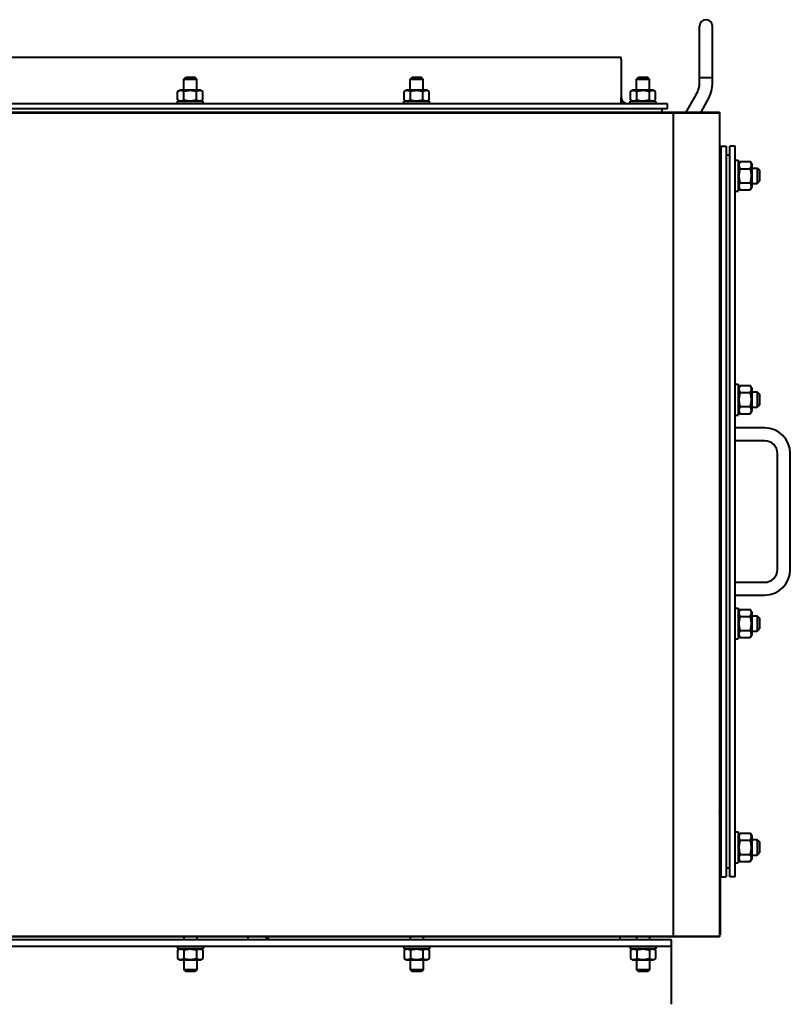
# Model space of a CAD drawing. Units: millimetres. Extents: x -494 to 8814, y -4108 to 3660.
# Drawn here: x 7464 to 8063, y -1052 to -287 of the extents above; entities that cross this region are included whole.
import ezdxf

# ---------------------------------------------------------------- set-up
doc = ezdxf.new("R2010")
doc.units = ezdxf.units.MM
doc.linetypes.add('K5LT_BASIC', pattern=[0])
doc.layers.add('Системный слой', color=7, linetype='Continuous')

msp = doc.modelspace()

# ---------------------------------------------------------------- linework, layer by layer
at = {"layer": 'Системный слой', "color": 150, "linetype": 'K5LT_BASIC', "lineweight": 40, "true_color": 0x0080ff}
for p, q in [((7992.698, -331.526), (7992.698, -291.526)), ((8002.698, -331.526), (8002.698, -291.526)), ((7931.698, -315.809), (6909.698, -315.809)), ((7931.698, -317.509), (7931.698, -315.809)), ((7931.698, -317.509), (7931.698, -346.809)), ((7591.698, -332.709), (7593.198, -331.209)), ((7591.698, -332.709), (7596.698, -332.709)), ((7591.698, -341.409), (7591.698, -332.709)), ((7593.198, -331.209), (7596.698, -331.209)), ((7596.698, -331.209), (7600.198, -331.209)), ((7596.698, -332.709), (7601.698, -332.709)), ((7601.698, -332.709), (7600.198, -331.209)), ((7601.698, -341.409), (7601.698, -332.709)), ((7767.698, -332.709), (7769.198, -331.209)), ((7767.698, -332.709), (7772.698, -332.709)), ((7767.698, -341.409), (7767.698, -332.709)), ((7769.198, -331.209), (7772.698, -331.209)), ((7772.698, -331.209), (7776.198, -331.209)), ((7772.698, -332.709), (7777.698, -332.709)), ((7777.698, -332.709), (7776.198, -331.209)), ((7777.698, -341.409), (7777.698, -332.709)), ((7943.698, -332.709), (7945.198, -331.209)), ((7943.698, -341.409), (7943.698, -332.709)), ((7943.698, -332.709), (7948.698, -332.709)), ((7945.198, -331.209), (7948.698, -331.209)), ((7948.698, -331.209), (7952.198, -331.209)), ((7948.698, -332.709), (7953.698, -332.709)), ((7953.698, -332.709), (7952.198, -331.209)), ((7953.698, -341.409), (7953.698, -332.709)), ((7992.698, -331.507), (7992.698, -331.507)), ((7992.698, -334.809), (7992.698, -331.507)), ((7992.698, -331.526), (7992.698, -331.507)), ((7992.698, -331.526), (7992.698, -331.526)), ((7992.698, -331.526), (8002.698, -331.526)), ((8002.698, -331.526), (8002.698, -331.507)), ((8002.698, -334.809), (8002.698, -331.507)), ((7586.883, -342.413), (7588.623, -341.409)), ((7586.883, -348.804), (7586.883, -342.413)), ((7604.773, -341.409), (7588.623, -341.409)), ((7591.79, -348.804), (7591.79, -342.413)), ((7601.605, -348.804), (7601.605, -342.413)), ((7606.513, -342.413), (7604.773, -341.409)), ((7606.513, -348.804), (7606.513, -342.413)), ((7762.883, -342.413), (7764.623, -341.409)), ((7762.883, -348.804), (7762.883, -342.413)), ((7780.773, -341.409), (7764.623, -341.409)), ((7767.79, -348.804), (7767.79, -342.413)), ((7777.605, -348.804), (7777.605, -342.413)), ((7782.513, -342.413), (7780.773, -341.409)), ((7782.513, -348.804), (7782.513, -342.413)), ((7938.883, -342.413), (7940.623, -341.409)), ((7938.883, -342.413), (7940.623, -341.409)), ((7938.883, -348.804), (7938.883, -342.413)), ((7956.773, -341.409), (7940.623, -341.409)), ((7943.79, -348.804), (7943.79, -342.413)), ((7953.605, -348.804), (7953.605, -342.413)), ((7958.513, -342.413), (7956.773, -341.409)), ((7958.513, -342.413), (7956.773, -341.409)), ((7958.513, -348.804), (7958.513, -342.413)), ((7967.698, -351.809), (6873.698, -351.809)), ((7586.698, -349.809), (7606.698, -349.809)), ((7586.698, -351.809), (7586.698, -349.809)), ((7588.623, -349.809), (7586.883, -348.804)), ((7604.773, -349.809), (7606.513, -348.804)), ((7606.698, -351.809), (7606.698, -349.809)), ((7762.698, -349.809), (7782.698, -349.809)), ((7762.698, -351.809), (7762.698, -349.809)), ((7764.623, -349.809), (7762.883, -348.804)), ((7780.773, -349.809), (7782.513, -348.804)), ((7782.698, -351.809), (7782.698, -349.809)), ((7931.698, -351.809), (7931.698, -346.809)), ((7938.698, -349.809), (7958.698, -349.809)), ((7938.698, -351.809), (7938.698, -349.809)), ((7938.698, -351.809), (7938.698, -349.809)), ((7940.623, -349.809), (7938.883, -348.804)), ((7940.623, -349.809), (7938.883, -348.804)), ((7956.773, -349.809), (7958.513, -348.804)), ((7956.773, -349.809), (7958.513, -348.804)), ((7956.773, -349.809), (7958.513, -348.804)), ((7958.698, -351.809), (7958.698, -349.809)), ((7967.698, -353.509), (7967.698, -351.809)), ((7982.224, -358.309), (7990.018, -344.809)), ((7993.771, -358.309), (7998.678, -349.809)), ((6753.198, -358.309), (8008.198, -358.309)), ((6872.198, -358.809), (7972.198, -358.809)), ((7967.698, -355.809), (6873.698, -355.809)), ((7967.698, -355.809), (7967.698, -353.509)), ((7972.198, -358.809), (7972.198, -998.809)), ((7972.198, -358.809), (8008.198, -358.809)), ((8008.198, -358.309), (8008.198, -358.809)), ((8008.198, -358.809), (8008.198, -998.809)), ((8009.198, -384.809), (8009.198, -952.809)), ((8009.198, -384.809), (8013.198, -384.809)), ((8013.198, -384.809), (8013.198, -952.809)), ((8016.198, -952.809), (8016.198, -384.809)), ((8020.198, -384.809), (8016.198, -384.809)), ((8020.198, -952.809), (8020.198, -384.809)), ((8009.198, -396.839), (8008.198, -396.839)), ((8020.198, -395.809), (8022.698, -395.809)), ((8022.698, -395.809), (8022.698, -419.809)), ((8022.698, -399.259), (8024.095, -396.839)), ((8024.095, -396.839), (8032.101, -396.839)), ((8032.101, -396.839), (8033.498, -399.259)), ((8032.101, -396.839), (8033.498, -399.259)), ((8009.198, -402.324), (8008.198, -402.324)), ((8024.095, -402.324), (8032.101, -402.324)), ((8033.498, -416.359), (8033.498, -399.259)), ((8033.498, -401.809), (8037.448, -401.809)), ((8037.448, -401.809), (8039.198, -403.559)), ((8037.448, -401.809), (8037.448, -413.809)), ((8039.198, -403.559), (8039.198, -412.059)), ((8037.448, -413.809), (8039.198, -412.059)), ((8009.198, -413.293), (8008.198, -413.293)), ((8009.198, -418.778), (8008.198, -418.778)), ((8020.198, -419.809), (8022.698, -419.809)), ((8022.698, -416.359), (8024.095, -418.778)), ((8022.698, -416.359), (8024.095, -418.778)), ((8024.095, -413.293), (8032.101, -413.293)), ((8024.095, -418.778), (8032.101, -418.778)), ((8032.101, -418.778), (8033.498, -416.359)), ((8032.101, -418.778), (8033.498, -416.359)), ((8033.498, -413.809), (8037.448, -413.809)), ((8009.198, -434.809), (8008.198, -434.809)), ((8009.198, -438.809), (8008.198, -438.809)), ((8009.198, -570.839), (8008.198, -570.839)), ((8020.198, -569.809), (8022.698, -569.809)), ((8022.698, -569.809), (8022.698, -593.809)), ((8022.698, -573.259), (8024.095, -570.839)), ((8024.095, -570.839), (8032.101, -570.839)), ((8032.101, -570.839), (8033.498, -573.259)), ((8032.101, -570.839), (8033.498, -573.259)), ((8033.498, -590.359), (8033.498, -573.259)), ((8009.198, -576.324), (8008.198, -576.324)), ((8024.095, -576.324), (8032.101, -576.324)), ((8033.498, -575.809), (8037.448, -575.809)), ((8037.448, -575.809), (8039.198, -577.559)), ((8037.448, -575.809), (8037.448, -587.809)), ((8039.198, -577.559), (8039.198, -586.059)), ((8009.198, -587.293), (8008.198, -587.293)), ((8024.095, -587.293), (8032.101, -587.293)), ((8033.498, -587.809), (8037.448, -587.809)), ((8037.448, -587.809), (8039.198, -586.059)), ((8009.198, -592.778), (8008.198, -592.778)), ((8020.198, -593.809), (8022.698, -593.809)), ((8022.698, -590.359), (8024.095, -592.778)), ((8022.698, -590.359), (8024.095, -592.778)), ((8024.095, -592.778), (8032.101, -592.778)), ((8032.101, -592.778), (8033.498, -590.359)), ((8043.198, -603.809), (8020.198, -603.809)), ((8043.198, -613.809), (8020.198, -613.809)), ((8053.198, -713.809), (8053.198, -623.809)), ((8063.198, -713.809), (8063.198, -623.809)), ((8020.198, -723.809), (8043.198, -723.809)), ((8020.198, -733.809), (8043.198, -733.809)), ((8009.198, -744.839), (8008.198, -744.839)), ((8020.198, -743.809), (8022.698, -743.809)), ((8022.698, -743.809), (8022.698, -767.809)), ((8022.698, -747.259), (8024.095, -744.839)), ((8024.095, -744.839), (8032.101, -744.839)), ((8032.101, -744.839), (8033.498, -747.259)), ((8033.498, -764.359), (8033.498, -747.259)), ((8033.498, -749.809), (8037.448, -749.809)), ((8037.448, -749.809), (8037.448, -761.809)), ((8037.448, -749.809), (8039.198, -751.559)), ((8009.198, -750.324), (8008.198, -750.324)), ((8024.095, -750.324), (8032.101, -750.324)), ((8039.198, -751.559), (8039.198, -760.059)), ((8009.198, -761.293), (8008.198, -761.293)), ((8022.698, -764.359), (8024.095, -766.778)), ((8024.095, -761.293), (8032.101, -761.293)), ((8032.101, -766.778), (8033.498, -764.359)), ((8032.101, -766.778), (8033.498, -764.359)), ((8033.498, -761.809), (8037.448, -761.809)), ((8037.448, -761.809), (8039.198, -760.059)), ((8009.198, -766.778), (8008.198, -766.778)), ((8020.198, -767.809), (8022.698, -767.809)), ((8024.095, -766.778), (8032.101, -766.778)), ((8008.198, -899.971), (8009.198, -899.506)), ((8009.198, -903.702), (8008.198, -901.552)), ((8008.198, -904.383), (8009.198, -903.918)), ((8020.198, -917.809), (8022.698, -917.809)), ((8022.698, -917.809), (8022.698, -941.809)), ((8009.198, -918.839), (8008.198, -918.839)), ((8009.198, -924.324), (8008.198, -924.324)), ((8022.698, -921.259), (8024.095, -918.839)), ((8022.698, -921.259), (8024.095, -918.839)), ((8022.698, -921.259), (8024.095, -918.839)), ((8024.095, -918.839), (8032.101, -918.839)), ((8024.095, -924.324), (8032.101, -924.324)), ((8032.101, -918.839), (8033.498, -921.259)), ((8032.101, -918.839), (8033.498, -921.259)), ((8033.498, -938.359), (8033.498, -921.259)), ((8033.498, -923.809), (8037.448, -923.809)), ((8037.448, -923.809), (8037.448, -935.809)), ((8037.448, -923.809), (8039.198, -925.559)), ((8039.198, -925.559), (8039.198, -934.059)), ((8009.198, -935.293), (8008.198, -935.293)), ((8009.198, -940.778), (8008.198, -940.778)), ((8022.698, -938.359), (8024.095, -940.778)), ((8022.698, -938.359), (8024.095, -940.778)), ((8024.095, -935.293), (8032.101, -935.293)), ((8024.095, -940.778), (8032.101, -940.778)), ((8032.101, -940.778), (8033.498, -938.359)), ((8032.101, -940.778), (8033.498, -938.359)), ((8033.498, -935.809), (8037.448, -935.809)), ((8037.448, -935.809), (8039.198, -934.059)), ((8020.198, -941.809), (8022.698, -941.809)), ((8008.698, -952.809), (8008.198, -952.809)), ((8008.698, -952.809), (8008.698, -997.809)), ((8009.198, -952.809), (8013.198, -952.809)), ((8020.198, -952.809), (8016.198, -952.809)), ((8008.198, -999.309), (6753.198, -999.309)), ((7970.698, -1001.809), (6870.698, -1001.809)), ((6872.198, -998.809), (7972.198, -998.809)), ((7591.698, -999.309), (7591.698, -1001.809)), ((7601.698, -999.309), (7601.698, -1001.809)), ((7641.698, -1001.809), (7641.698, -999.309)), ((7655.698, -999.309), (7655.698, -1001.809)), ((7657.198, -999.309), (7657.198, -1001.809)), ((7767.698, -999.309), (7767.698, -1001.809)), ((7777.698, -999.309), (7777.698, -1001.809)), ((7930.698, -999.309), (7930.698, -1001.809)), ((7943.698, -999.309), (7943.698, -1001.809)), ((7943.698, -999.309), (7943.698, -1001.809)), ((7953.698, -999.309), (7953.698, -1001.809)), ((7970.698, -1005.009), (7970.698, -1001.809)), ((7972.198, -998.809), (8008.198, -998.809)), ((8008.698, -997.809), (8008.198, -997.809)), ((8008.198, -998.809), (8008.198, -999.309)), ((7970.698, -1006.809), (6870.698, -1006.809)), ((7606.698, -1006.809), (7586.698, -1006.809)), ((7586.698, -1006.809), (7586.698, -1008.809)), ((7606.698, -1008.809), (7586.698, -1008.809)), ((7588.623, -1008.809), (7586.883, -1009.813)), ((7586.883, -1009.813), (7586.883, -1016.204)), ((7591.79, -1009.813), (7591.79, -1016.204)), ((7601.605, -1009.813), (7601.605, -1016.204)), ((7604.773, -1008.809), (7606.513, -1009.813)), ((7606.513, -1009.813), (7606.513, -1016.204)), ((7606.698, -1006.809), (7606.698, -1008.809)), ((7762.698, -1006.809), (7762.698, -1008.809)), ((7782.698, -1006.809), (7762.698, -1006.809)), ((7782.698, -1008.809), (7762.698, -1008.809)), ((7764.623, -1008.809), (7762.883, -1009.813)), ((7762.883, -1009.813), (7762.883, -1016.204)), ((7767.79, -1009.813), (7767.79, -1016.204)), ((7777.605, -1009.813), (7777.605, -1016.204)), ((7780.773, -1008.809), (7782.513, -1009.813)), ((7782.513, -1009.813), (7782.513, -1016.204)), ((7782.698, -1006.809), (7782.698, -1008.809)), ((7938.698, -1006.809), (7938.698, -1008.809)), ((7958.698, -1006.809), (7938.698, -1006.809)), ((7958.698, -1008.809), (7938.698, -1008.809)), ((7940.623, -1008.809), (7938.883, -1009.813)), ((7938.883, -1009.813), (7938.883, -1016.204)), ((7943.79, -1009.813), (7943.79, -1016.204)), ((7953.605, -1009.813), (7953.605, -1016.204)), ((7956.773, -1008.809), (7958.513, -1009.813)), ((7958.513, -1009.813), (7958.513, -1016.204)), ((7958.698, -1006.809), (7958.698, -1008.809)), ((7970.698, -1006.809), (7970.698, -1005.009)), ((7970.698, -1012.309), (7970.698, -1006.809)), ((7586.883, -1016.204), (7588.623, -1017.209)), ((7588.623, -1017.209), (7604.773, -1017.209)), ((7591.698, -1017.209), (7591.698, -1024.909)), ((7601.698, -1017.209), (7601.698, -1024.909)), ((7606.513, -1016.204), (7604.773, -1017.209)), ((7762.883, -1016.204), (7764.623, -1017.209)), ((7764.623, -1017.209), (7780.773, -1017.209)), ((7767.698, -1017.209), (7767.698, -1024.909)), ((7777.698, -1017.209), (7777.698, -1024.909)), ((7782.513, -1016.204), (7780.773, -1017.209)), ((7938.883, -1016.204), (7940.623, -1017.209)), ((7940.623, -1017.209), (7956.773, -1017.209)), ((7943.698, -1017.209), (7943.698, -1024.909)), ((7953.698, -1017.209), (7953.698, -1024.909)), ((7958.513, -1016.204), (7956.773, -1017.209)), ((7970.698, -1050.009), (7970.698, -1012.309)), ((7596.698, -1024.909), (7591.698, -1024.909)), ((7591.698, -1024.909), (7593.198, -1026.409)), ((7601.698, -1024.909), (7596.698, -1024.909)), ((7601.698, -1024.909), (7600.198, -1026.409)), ((7772.698, -1024.909), (7767.698, -1024.909)), ((7767.698, -1024.909), (7769.198, -1026.409)), ((7777.698, -1024.909), (7772.698, -1024.909)), ((7777.698, -1024.909), (7776.198, -1026.409)), ((7948.698, -1024.909), (7943.698, -1024.909)), ((7943.698, -1024.909), (7945.198, -1026.409)), ((7953.698, -1024.909), (7948.698, -1024.909)), ((7953.698, -1024.909), (7952.198, -1026.409)), ((7596.698, -1026.409), (7593.198, -1026.409)), ((7600.198, -1026.409), (7596.698, -1026.409)), ((7772.698, -1026.409), (7769.198, -1026.409)), ((7776.198, -1026.409), (7772.698, -1026.409)), ((7948.698, -1026.409), (7945.198, -1026.409)), ((7952.198, -1026.409), (7948.698, -1026.409)), ((7970.698, -1051.809), (7970.698, -1050.009))]:
    msp.add_line(p, q, dxfattribs=at)
for centre, radius, start, end in [((7997.698, -291.526), 5, 0, 180), ((7972.698, -334.809), 20, 330, 0), ((7972.698, -334.809), 30, 330, 0), ((7972.698, -334.809), 30, 330, 0), ((7936.698, -346.809), 5, 180, 270), ((7962.198, -357.309), 1.5, 318.189685, 90), ((8014.698, -393.309), 1.5, 0, 180), ((8043.198, -623.809), 20, 0, 90), ((8043.198, -623.809), 10, 0, 90), ((8043.198, -713.809), 20, 270, 0), ((8043.198, -713.809), 10, 270, 0), ((8014.698, -944.309), 1.5, 180, 0)]:
    msp.add_arc(centre, radius, start, end, dxfattribs=at)
for points, knots in [([(7591.79, -342.413), (7591.477, -342.232), (7591.063, -342.027), (7590.521, -341.837), (7590.199, -341.749), (7589.871, -341.688), (7589.569, -341.657), (7589.276, -341.651), (7588.952, -341.669), (7588.597, -341.721), (7588.168, -341.828), (7587.594, -342.034), (7587.155, -342.256), (7586.883, -342.413)], [0, 0, 0, 0, 2.7503561, 3.5880438, 4.6373076, 5.4928492, 6.3590794, 7.1880008, 7.9643082, 9.0854941, 10.1877144, 11.6111122, 14, 14, 14, 14]), ([(7601.605, -342.413), (7601.377, -342.347), (7600.792, -342.187), (7599.73, -341.942), (7598.662, -341.771), (7597.837, -341.695), (7597.378, -341.668), (7597.08, -341.658), (7596.831, -341.654), (7596.563, -341.653), (7596.226, -341.66), (7595.822, -341.678), (7595.242, -341.72), (7594.401, -341.818), (7593.443, -341.993), (7592.546, -342.203), (7592.041, -342.341), (7591.79, -342.413)], [0, 0, 0, 0, 3.1522963, 8.0240269, 14.4303577, 17.4742998, 18.9962709, 20.5182419, 21.4098548, 22.3014677, 24.0846935, 25.8679193, 27.6511451, 31.7925039, 37.0725247, 40.5362624, 44, 44, 44, 44]), ([(7606.513, -342.413), (7606.199, -342.232), (7605.786, -342.027), (7605.244, -341.837), (7604.921, -341.749), (7604.594, -341.688), (7604.291, -341.657), (7603.998, -341.651), (7603.675, -341.669), (7603.32, -341.721), (7602.89, -341.828), (7602.316, -342.034), (7601.877, -342.256), (7601.605, -342.413)], [0, 0, 0, 0, 2.7503561, 3.5880438, 4.6373076, 5.4928492, 6.3590794, 7.1880008, 7.9643082, 9.0854941, 10.1877144, 11.6111122, 14, 14, 14, 14]), ([(7767.79, -342.413), (7767.477, -342.232), (7767.063, -342.027), (7766.521, -341.837), (7766.199, -341.749), (7765.871, -341.688), (7765.569, -341.657), (7765.276, -341.651), (7764.952, -341.669), (7764.597, -341.721), (7764.168, -341.828), (7763.594, -342.034), (7763.155, -342.256), (7762.883, -342.413)], [0, 0, 0, 0, 2.7503561, 3.5880438, 4.6373076, 5.4928492, 6.3590794, 7.1880008, 7.9643082, 9.0854941, 10.1877144, 11.6111122, 14, 14, 14, 14]), ([(7777.605, -342.413), (7777.377, -342.347), (7776.792, -342.187), (7775.73, -341.942), (7774.662, -341.771), (7773.837, -341.695), (7773.378, -341.668), (7773.08, -341.658), (7772.831, -341.654), (7772.563, -341.653), (7772.226, -341.66), (7771.822, -341.678), (7771.242, -341.72), (7770.401, -341.818), (7769.443, -341.993), (7768.546, -342.203), (7768.041, -342.341), (7767.79, -342.413)], [0, 0, 0, 0, 3.1522963, 8.0240269, 14.4303577, 17.4742998, 18.9962709, 20.5182419, 21.4098548, 22.3014677, 24.0846935, 25.8679193, 27.6511451, 31.7925039, 37.0725247, 40.5362624, 44, 44, 44, 44]), ([(7782.513, -342.413), (7782.199, -342.232), (7781.786, -342.027), (7781.244, -341.837), (7780.921, -341.749), (7780.594, -341.688), (7780.291, -341.657), (7779.998, -341.651), (7779.675, -341.669), (7779.32, -341.721), (7778.89, -341.828), (7778.316, -342.034), (7777.877, -342.256), (7777.605, -342.413)], [0, 0, 0, 0, 2.7503561, 3.5880438, 4.6373076, 5.4928492, 6.3590794, 7.1880008, 7.9643082, 9.0854941, 10.1877144, 11.6111122, 14, 14, 14, 14]), ([(7943.79, -342.413), (7943.477, -342.232), (7943.063, -342.027), (7942.521, -341.837), (7942.199, -341.749), (7941.871, -341.688), (7941.569, -341.657), (7941.276, -341.651), (7940.952, -341.669), (7940.597, -341.721), (7940.168, -341.828), (7939.594, -342.034), (7939.155, -342.256), (7938.883, -342.413)], [0, 0, 0, 0, 2.7503561, 3.5880438, 4.6373076, 5.4928492, 6.3590794, 7.1880008, 7.9643082, 9.0854941, 10.1877144, 11.6111122, 14, 14, 14, 14]), ([(7953.605, -342.413), (7953.377, -342.347), (7952.792, -342.187), (7951.73, -341.942), (7950.662, -341.771), (7949.837, -341.695), (7949.378, -341.668), (7949.08, -341.658), (7948.831, -341.654), (7948.563, -341.653), (7948.226, -341.66), (7947.822, -341.678), (7947.242, -341.72), (7946.401, -341.818), (7945.443, -341.993), (7944.546, -342.203), (7944.041, -342.341), (7943.79, -342.413)], [0, 0, 0, 0, 3.1522963, 8.0240269, 14.4303577, 17.4742998, 18.9962709, 20.5182419, 21.4098548, 22.3014677, 24.0846935, 25.8679193, 27.6511451, 31.7925039, 37.0725247, 40.5362624, 44, 44, 44, 44]), ([(7958.513, -342.413), (7958.199, -342.232), (7957.786, -342.027), (7957.244, -341.837), (7956.921, -341.749), (7956.594, -341.688), (7956.291, -341.657), (7955.998, -341.651), (7955.675, -341.669), (7955.32, -341.721), (7954.89, -341.828), (7954.316, -342.034), (7953.877, -342.256), (7953.605, -342.413)], [0, 0, 0, 0, 2.7503561, 3.5880438, 4.6373076, 5.4928492, 6.3590794, 7.1880008, 7.9643082, 9.0854941, 10.1877144, 11.6111122, 14, 14, 14, 14]), ([(7586.883, -348.804), (7587.196, -348.985), (7587.61, -349.19), (7588.152, -349.38), (7588.474, -349.468), (7588.802, -349.529), (7589.104, -349.56), (7589.397, -349.566), (7589.721, -349.548), (7590.076, -349.496), (7590.505, -349.389), (7591.079, -349.183), (7591.518, -348.961), (7591.79, -348.804)], [0, 0, 0, 0, 2.7503561, 3.5880438, 4.6373076, 5.4928492, 6.3590794, 7.1880008, 7.9643082, 9.0854941, 10.1877144, 11.6111122, 14, 14, 14, 14]), ([(7591.79, -348.804), (7592.019, -348.87), (7592.603, -349.03), (7593.665, -349.275), (7594.734, -349.446), (7595.558, -349.522), (7596.018, -349.549), (7596.315, -349.559), (7596.564, -349.563), (7596.833, -349.564), (7597.169, -349.557), (7597.574, -349.539), (7598.154, -349.497), (7598.994, -349.399), (7599.952, -349.224), (7600.849, -349.014), (7601.354, -348.876), (7601.605, -348.804)], [0, 0, 0, 0, 3.1522963, 8.0240269, 14.4303577, 17.4742998, 18.9962709, 20.5182419, 21.4098548, 22.3014677, 24.0846935, 25.8679193, 27.6511451, 31.7925039, 37.0725247, 40.5362624, 44, 44, 44, 44]), ([(7601.605, -348.804), (7601.919, -348.985), (7602.332, -349.19), (7602.874, -349.38), (7603.197, -349.468), (7603.524, -349.529), (7603.826, -349.56), (7604.12, -349.566), (7604.443, -349.548), (7604.798, -349.496), (7605.227, -349.389), (7605.802, -349.183), (7606.241, -348.961), (7606.513, -348.804)], [0, 0, 0, 0, 2.7503561, 3.5880438, 4.6373076, 5.4928492, 6.3590794, 7.1880008, 7.9643082, 9.0854941, 10.1877144, 11.6111122, 14, 14, 14, 14]), ([(7762.883, -348.804), (7763.196, -348.985), (7763.61, -349.19), (7764.152, -349.38), (7764.474, -349.468), (7764.802, -349.529), (7765.104, -349.56), (7765.397, -349.566), (7765.721, -349.548), (7766.076, -349.496), (7766.505, -349.389), (7767.079, -349.183), (7767.518, -348.961), (7767.79, -348.804)], [0, 0, 0, 0, 2.7503561, 3.5880438, 4.6373076, 5.4928492, 6.3590794, 7.1880008, 7.9643082, 9.0854941, 10.1877144, 11.6111122, 14, 14, 14, 14]), ([(7767.79, -348.804), (7768.019, -348.87), (7768.603, -349.03), (7769.665, -349.275), (7770.734, -349.446), (7771.558, -349.522), (7772.018, -349.549), (7772.315, -349.559), (7772.564, -349.563), (7772.833, -349.564), (7773.169, -349.557), (7773.574, -349.539), (7774.154, -349.497), (7774.994, -349.399), (7775.952, -349.224), (7776.849, -349.014), (7777.354, -348.876), (7777.605, -348.804)], [0, 0, 0, 0, 3.1522963, 8.0240269, 14.4303577, 17.4742998, 18.9962709, 20.5182419, 21.4098548, 22.3014677, 24.0846935, 25.8679193, 27.6511451, 31.7925039, 37.0725247, 40.5362624, 44, 44, 44, 44]), ([(7777.605, -348.804), (7777.919, -348.985), (7778.332, -349.19), (7778.874, -349.38), (7779.197, -349.468), (7779.524, -349.529), (7779.826, -349.56), (7780.12, -349.566), (7780.443, -349.548), (7780.798, -349.496), (7781.227, -349.389), (7781.802, -349.183), (7782.241, -348.961), (7782.513, -348.804)], [0, 0, 0, 0, 2.7503561, 3.5880438, 4.6373076, 5.4928492, 6.3590794, 7.1880008, 7.9643082, 9.0854941, 10.1877144, 11.6111122, 14, 14, 14, 14]), ([(7938.883, -348.804), (7939.196, -348.985), (7939.61, -349.19), (7940.152, -349.38), (7940.474, -349.468), (7940.802, -349.529), (7941.104, -349.56), (7941.397, -349.566), (7941.721, -349.548), (7942.076, -349.496), (7942.505, -349.389), (7943.079, -349.183), (7943.518, -348.961), (7943.79, -348.804)], [0, 0, 0, 0, 2.7503561, 3.5880438, 4.6373076, 5.4928492, 6.3590794, 7.1880008, 7.9643082, 9.0854941, 10.1877144, 11.6111122, 14, 14, 14, 14]), ([(7943.79, -348.804), (7944.019, -348.87), (7944.603, -349.03), (7945.665, -349.275), (7946.734, -349.446), (7947.558, -349.522), (7948.018, -349.549), (7948.315, -349.559), (7948.564, -349.563), (7948.833, -349.564), (7949.169, -349.557), (7949.574, -349.539), (7950.154, -349.497), (7950.994, -349.399), (7951.952, -349.224), (7952.849, -349.014), (7953.354, -348.876), (7953.605, -348.804)], [0, 0, 0, 0, 3.1522963, 8.0240269, 14.4303577, 17.4742998, 18.9962709, 20.5182419, 21.4098548, 22.3014677, 24.0846935, 25.8679193, 27.6511451, 31.7925039, 37.0725247, 40.5362624, 44, 44, 44, 44]), ([(7953.605, -348.804), (7953.919, -348.985), (7954.332, -349.19), (7954.874, -349.38), (7955.197, -349.468), (7955.524, -349.529), (7955.826, -349.56), (7956.12, -349.566), (7956.443, -349.548), (7956.798, -349.496), (7957.227, -349.389), (7957.802, -349.183), (7958.241, -348.961), (7958.513, -348.804)], [0, 0, 0, 0, 2.7503561, 3.5880438, 4.6373076, 5.4928492, 6.3590794, 7.1880008, 7.9643082, 9.0854941, 10.1877144, 11.6111122, 14, 14, 14, 14]), ([(8024.095, -396.839), (8023.917, -397.147), (8023.681, -397.614), (8023.466, -398.203), (8023.361, -398.587), (8023.296, -398.915), (8023.256, -399.244), (8023.242, -399.555), (8023.253, -399.873), (8023.285, -400.179), (8023.343, -400.497), (8023.437, -400.864), (8023.646, -401.477), (8023.896, -401.979), (8024.095, -402.324)], [0, 0, 0, 0, 2.5980148, 3.8811067, 4.839601, 5.7307498, 6.5424565, 7.4997012, 8.2452629, 9.1128452, 9.9747788, 10.8297487, 12.0963739, 15, 15, 15, 15]), ([(8032.101, -402.324), (8032.279, -402.015), (8032.514, -401.549), (8032.729, -400.959), (8032.835, -400.575), (8032.899, -400.247), (8032.94, -399.919), (8032.953, -399.607), (8032.942, -399.289), (8032.91, -398.984), (8032.852, -398.665), (8032.758, -398.299), (8032.549, -397.685), (8032.3, -397.183), (8032.101, -396.839)], [0, 0, 0, 0, 2.5980148, 3.8811067, 4.839601, 5.7307498, 6.5424565, 7.4997012, 8.2452629, 9.1128452, 9.9747788, 10.8297487, 12.0963739, 15, 15, 15, 15]), ([(8024.095, -402.324), (8024.023, -402.573), (8023.885, -403.075), (8023.69, -403.883), (8023.516, -404.75), (8023.372, -405.695), (8023.305, -406.374), (8023.277, -406.793), (8023.261, -407.07), (8023.246, -407.501), (8023.245, -408.038), (8023.26, -408.546), (8023.289, -409.023), (8023.33, -409.498), (8023.405, -410.155), (8023.545, -411.041), (8023.781, -412.149), (8023.985, -412.914), (8024.095, -413.293)], [0, 0, 0, 0, 2.9399467, 5.8798935, 9.4078296, 12.9357657, 16.6926275, 17.1233647, 17.6879132, 19.8355214, 21.9831296, 23.7827379, 25.5823463, 27.3819546, 29.181563, 33.0557534, 37.5278767, 42, 42, 42, 42]), ([(8032.101, -413.293), (8032.173, -413.044), (8032.31, -412.542), (8032.505, -411.734), (8032.679, -410.867), (8032.824, -409.922), (8032.891, -409.243), (8032.918, -408.824), (8032.934, -408.547), (8032.95, -408.116), (8032.95, -407.579), (8032.935, -407.071), (8032.907, -406.594), (8032.865, -406.119), (8032.79, -405.462), (8032.651, -404.576), (8032.414, -403.468), (8032.21, -402.703), (8032.101, -402.324)], [0, 0, 0, 0, 2.9399467, 5.8798935, 9.4078296, 12.9357657, 16.6926275, 17.1233647, 17.6879132, 19.8355214, 21.9831296, 23.7827379, 25.5823463, 27.3819546, 29.181563, 33.0557534, 37.5278767, 42, 42, 42, 42]), ([(8024.095, -413.293), (8023.917, -413.602), (8023.681, -414.068), (8023.466, -414.658), (8023.361, -415.042), (8023.296, -415.37), (8023.256, -415.698), (8023.242, -416.01), (8023.253, -416.328), (8023.285, -416.633), (8023.343, -416.952), (8023.437, -417.318), (8023.646, -417.932), (8023.896, -418.434), (8024.095, -418.778)], [0, 0, 0, 0, 2.5980148, 3.8811067, 4.839601, 5.7307498, 6.5424565, 7.4997012, 8.2452629, 9.1128452, 9.9747788, 10.8297487, 12.0963739, 15, 15, 15, 15]), ([(8032.101, -418.778), (8032.279, -418.47), (8032.514, -418.003), (8032.729, -417.414), (8032.835, -417.03), (8032.899, -416.702), (8032.94, -416.373), (8032.953, -416.062), (8032.942, -415.744), (8032.91, -415.438), (8032.852, -415.12), (8032.758, -414.753), (8032.549, -414.14), (8032.3, -413.638), (8032.101, -413.293)], [0, 0, 0, 0, 2.5980148, 3.8811067, 4.839601, 5.7307498, 6.5424565, 7.4997012, 8.2452629, 9.1128452, 9.9747788, 10.8297487, 12.0963739, 15, 15, 15, 15]), ([(8024.095, -570.839), (8023.917, -571.147), (8023.681, -571.614), (8023.466, -572.203), (8023.361, -572.587), (8023.296, -572.915), (8023.256, -573.244), (8023.242, -573.555), (8023.253, -573.873), (8023.285, -574.179), (8023.343, -574.497), (8023.437, -574.864), (8023.646, -575.477), (8023.896, -575.979), (8024.095, -576.324)], [0, 0, 0, 0, 2.5980148, 3.8811067, 4.839601, 5.7307498, 6.5424565, 7.4997012, 8.2452629, 9.1128452, 9.9747788, 10.8297487, 12.0963739, 15, 15, 15, 15]), ([(8032.101, -576.324), (8032.279, -576.015), (8032.514, -575.549), (8032.729, -574.959), (8032.835, -574.575), (8032.899, -574.247), (8032.94, -573.919), (8032.953, -573.607), (8032.942, -573.289), (8032.91, -572.984), (8032.852, -572.665), (8032.758, -572.299), (8032.549, -571.685), (8032.3, -571.183), (8032.101, -570.839)], [0, 0, 0, 0, 2.5980148, 3.8811067, 4.839601, 5.7307498, 6.5424565, 7.4997012, 8.2452629, 9.1128452, 9.9747788, 10.8297487, 12.0963739, 15, 15, 15, 15]), ([(8024.095, -576.324), (8024.023, -576.573), (8023.885, -577.075), (8023.69, -577.883), (8023.516, -578.75), (8023.372, -579.695), (8023.305, -580.374), (8023.277, -580.793), (8023.261, -581.07), (8023.246, -581.501), (8023.245, -582.038), (8023.26, -582.546), (8023.289, -583.023), (8023.33, -583.498), (8023.405, -584.155), (8023.545, -585.041), (8023.781, -586.149), (8023.985, -586.914), (8024.095, -587.293)], [0, 0, 0, 0, 2.9399467, 5.8798935, 9.4078296, 12.9357657, 16.6926275, 17.1233647, 17.6879132, 19.8355214, 21.9831296, 23.7827379, 25.5823463, 27.3819546, 29.181563, 33.0557534, 37.5278767, 42, 42, 42, 42]), ([(8032.101, -587.293), (8032.173, -587.044), (8032.31, -586.542), (8032.505, -585.734), (8032.679, -584.867), (8032.824, -583.922), (8032.891, -583.243), (8032.918, -582.824), (8032.934, -582.547), (8032.95, -582.116), (8032.95, -581.579), (8032.935, -581.071), (8032.907, -580.594), (8032.865, -580.119), (8032.79, -579.462), (8032.651, -578.576), (8032.414, -577.468), (8032.21, -576.703), (8032.101, -576.324)], [0, 0, 0, 0, 2.9399467, 5.8798935, 9.4078296, 12.9357657, 16.6926275, 17.1233647, 17.6879132, 19.8355214, 21.9831296, 23.7827379, 25.5823463, 27.3819546, 29.181563, 33.0557534, 37.5278767, 42, 42, 42, 42]), ([(8024.095, -587.293), (8023.917, -587.602), (8023.681, -588.068), (8023.466, -588.658), (8023.361, -589.042), (8023.296, -589.37), (8023.256, -589.698), (8023.242, -590.01), (8023.253, -590.328), (8023.285, -590.633), (8023.343, -590.952), (8023.437, -591.318), (8023.646, -591.932), (8023.896, -592.434), (8024.095, -592.778)], [0, 0, 0, 0, 2.5980148, 3.8811067, 4.839601, 5.7307498, 6.5424565, 7.4997012, 8.2452629, 9.1128452, 9.9747788, 10.8297487, 12.0963739, 15, 15, 15, 15]), ([(8032.101, -592.778), (8032.279, -592.47), (8032.514, -592.003), (8032.729, -591.414), (8032.835, -591.03), (8032.899, -590.702), (8032.94, -590.373), (8032.953, -590.062), (8032.942, -589.744), (8032.91, -589.438), (8032.852, -589.12), (8032.758, -588.753), (8032.549, -588.14), (8032.3, -587.638), (8032.101, -587.293)], [0, 0, 0, 0, 2.5980148, 3.8811067, 4.839601, 5.7307498, 6.5424565, 7.4997012, 8.2452629, 9.1128452, 9.9747788, 10.8297487, 12.0963739, 15, 15, 15, 15]), ([(8024.095, -744.839), (8023.917, -745.147), (8023.681, -745.614), (8023.466, -746.203), (8023.361, -746.587), (8023.296, -746.915), (8023.256, -747.244), (8023.242, -747.555), (8023.253, -747.873), (8023.285, -748.179), (8023.343, -748.497), (8023.437, -748.864), (8023.646, -749.477), (8023.896, -749.979), (8024.095, -750.324)], [0, 0, 0, 0, 2.5980148, 3.8811067, 4.839601, 5.7307498, 6.5424565, 7.4997012, 8.2452629, 9.1128452, 9.9747788, 10.8297487, 12.0963739, 15, 15, 15, 15]), ([(8032.101, -750.324), (8032.279, -750.015), (8032.514, -749.549), (8032.729, -748.959), (8032.835, -748.575), (8032.899, -748.247), (8032.94, -747.919), (8032.953, -747.607), (8032.942, -747.289), (8032.91, -746.984), (8032.852, -746.665), (8032.758, -746.299), (8032.549, -745.685), (8032.3, -745.183), (8032.101, -744.839)], [0, 0, 0, 0, 2.5980148, 3.8811067, 4.839601, 5.7307498, 6.5424565, 7.4997012, 8.2452629, 9.1128452, 9.9747788, 10.8297487, 12.0963739, 15, 15, 15, 15]), ([(8024.095, -750.324), (8024.023, -750.573), (8023.885, -751.075), (8023.69, -751.883), (8023.516, -752.75), (8023.372, -753.695), (8023.305, -754.374), (8023.277, -754.793), (8023.261, -755.07), (8023.246, -755.501), (8023.245, -756.038), (8023.26, -756.546), (8023.289, -757.023), (8023.33, -757.498), (8023.405, -758.155), (8023.545, -759.041), (8023.781, -760.149), (8023.985, -760.914), (8024.095, -761.293)], [0, 0, 0, 0, 2.9399467, 5.8798935, 9.4078296, 12.9357657, 16.6926275, 17.1233647, 17.6879132, 19.8355214, 21.9831296, 23.7827379, 25.5823463, 27.3819546, 29.181563, 33.0557534, 37.5278767, 42, 42, 42, 42]), ([(8032.101, -761.293), (8032.173, -761.044), (8032.31, -760.542), (8032.505, -759.734), (8032.679, -758.867), (8032.824, -757.922), (8032.891, -757.243), (8032.918, -756.824), (8032.934, -756.547), (8032.95, -756.116), (8032.95, -755.579), (8032.935, -755.071), (8032.907, -754.594), (8032.865, -754.119), (8032.79, -753.462), (8032.651, -752.576), (8032.414, -751.468), (8032.21, -750.703), (8032.101, -750.324)], [0, 0, 0, 0, 2.9399467, 5.8798935, 9.4078296, 12.9357657, 16.6926275, 17.1233647, 17.6879132, 19.8355214, 21.9831296, 23.7827379, 25.5823463, 27.3819546, 29.181563, 33.0557534, 37.5278767, 42, 42, 42, 42]), ([(8024.095, -761.293), (8023.917, -761.602), (8023.681, -762.068), (8023.466, -762.658), (8023.361, -763.042), (8023.296, -763.37), (8023.256, -763.698), (8023.242, -764.01), (8023.253, -764.328), (8023.285, -764.633), (8023.343, -764.952), (8023.437, -765.318), (8023.646, -765.932), (8023.896, -766.434), (8024.095, -766.778)], [0, 0, 0, 0, 2.5980148, 3.8811067, 4.839601, 5.7307498, 6.5424565, 7.4997012, 8.2452629, 9.1128452, 9.9747788, 10.8297487, 12.0963739, 15, 15, 15, 15]), ([(8032.101, -766.778), (8032.279, -766.47), (8032.514, -766.003), (8032.729, -765.414), (8032.835, -765.03), (8032.899, -764.702), (8032.94, -764.373), (8032.953, -764.062), (8032.942, -763.744), (8032.91, -763.438), (8032.852, -763.12), (8032.758, -762.753), (8032.549, -762.14), (8032.3, -761.638), (8032.101, -761.293)], [0, 0, 0, 0, 2.5980148, 3.8811067, 4.839601, 5.7307498, 6.5424565, 7.4997012, 8.2452629, 9.1128452, 9.9747788, 10.8297487, 12.0963739, 15, 15, 15, 15]), ([(8024.095, -924.324), (8024.023, -924.573), (8023.885, -925.075), (8023.69, -925.883), (8023.516, -926.75), (8023.372, -927.695), (8023.305, -928.374), (8023.277, -928.793), (8023.261, -929.07), (8023.246, -929.501), (8023.245, -930.038), (8023.26, -930.546), (8023.289, -931.023), (8023.33, -931.498), (8023.405, -932.155), (8023.545, -933.041), (8023.781, -934.149), (8023.985, -934.914), (8024.095, -935.293)], [0, 0, 0, 0, 2.9399467, 5.8798935, 9.4078296, 12.9357657, 16.6926275, 17.1233647, 17.6879132, 19.8355214, 21.9831296, 23.7827379, 25.5823463, 27.3819546, 29.181563, 33.0557534, 37.5278767, 42, 42, 42, 42]), ([(8024.095, -918.839), (8023.917, -919.147), (8023.681, -919.614), (8023.466, -920.203), (8023.361, -920.587), (8023.296, -920.915), (8023.256, -921.244), (8023.242, -921.555), (8023.253, -921.873), (8023.285, -922.179), (8023.343, -922.497), (8023.437, -922.864), (8023.646, -923.477), (8023.896, -923.979), (8024.095, -924.324)], [0, 0, 0, 0, 2.5980148, 3.8811067, 4.839601, 5.7307498, 6.5424565, 7.4997012, 8.2452629, 9.1128452, 9.9747788, 10.8297487, 12.0963739, 15, 15, 15, 15]), ([(8032.101, -924.324), (8032.279, -924.015), (8032.514, -923.549), (8032.729, -922.959), (8032.835, -922.575), (8032.899, -922.247), (8032.94, -921.919), (8032.953, -921.607), (8032.942, -921.289), (8032.91, -920.984), (8032.852, -920.665), (8032.758, -920.299), (8032.549, -919.685), (8032.3, -919.183), (8032.101, -918.839)], [0, 0, 0, 0, 2.5980148, 3.8811067, 4.839601, 5.7307498, 6.5424565, 7.4997012, 8.2452629, 9.1128452, 9.9747788, 10.8297487, 12.0963739, 15, 15, 15, 15]), ([(8032.101, -935.293), (8032.173, -935.044), (8032.31, -934.542), (8032.505, -933.734), (8032.679, -932.867), (8032.824, -931.922), (8032.891, -931.243), (8032.918, -930.824), (8032.934, -930.547), (8032.95, -930.116), (8032.95, -929.579), (8032.935, -929.071), (8032.907, -928.594), (8032.865, -928.119), (8032.79, -927.462), (8032.651, -926.576), (8032.414, -925.468), (8032.21, -924.703), (8032.101, -924.324)], [0, 0, 0, 0, 2.9399467, 5.8798935, 9.4078296, 12.9357657, 16.6926275, 17.1233647, 17.6879132, 19.8355214, 21.9831296, 23.7827379, 25.5823463, 27.3819546, 29.181563, 33.0557534, 37.5278767, 42, 42, 42, 42]), ([(8024.095, -935.293), (8023.917, -935.602), (8023.681, -936.068), (8023.466, -936.658), (8023.361, -937.042), (8023.296, -937.37), (8023.256, -937.698), (8023.242, -938.01), (8023.253, -938.328), (8023.285, -938.633), (8023.343, -938.952), (8023.437, -939.318), (8023.646, -939.932), (8023.896, -940.434), (8024.095, -940.778)], [0, 0, 0, 0, 2.5980148, 3.8811067, 4.839601, 5.7307498, 6.5424565, 7.4997012, 8.2452629, 9.1128452, 9.9747788, 10.8297487, 12.0963739, 15, 15, 15, 15]), ([(8032.101, -940.778), (8032.279, -940.47), (8032.514, -940.003), (8032.729, -939.414), (8032.835, -939.03), (8032.899, -938.702), (8032.94, -938.373), (8032.953, -938.062), (8032.942, -937.744), (8032.91, -937.438), (8032.852, -937.12), (8032.758, -936.753), (8032.549, -936.14), (8032.3, -935.638), (8032.101, -935.293)], [0, 0, 0, 0, 2.5980148, 3.8811067, 4.839601, 5.7307498, 6.5424565, 7.4997012, 8.2452629, 9.1128452, 9.9747788, 10.8297487, 12.0963739, 15, 15, 15, 15]), ([(7591.79, -1009.813), (7591.477, -1009.632), (7591.063, -1009.427), (7590.521, -1009.237), (7590.199, -1009.149), (7589.871, -1009.088), (7589.569, -1009.057), (7589.276, -1009.051), (7588.952, -1009.069), (7588.597, -1009.121), (7588.168, -1009.228), (7587.594, -1009.434), (7587.155, -1009.656), (7586.883, -1009.813)], [0, 0, 0, 0, 2.7503561, 3.5880438, 4.6373076, 5.4928492, 6.3590794, 7.1880008, 7.9643082, 9.0854941, 10.1877144, 11.6111122, 14, 14, 14, 14]), ([(7601.605, -1009.813), (7601.377, -1009.747), (7600.792, -1009.587), (7599.73, -1009.342), (7598.662, -1009.171), (7597.837, -1009.095), (7597.378, -1009.068), (7597.08, -1009.058), (7596.831, -1009.054), (7596.563, -1009.053), (7596.226, -1009.06), (7595.822, -1009.078), (7595.242, -1009.12), (7594.401, -1009.218), (7593.443, -1009.393), (7592.546, -1009.603), (7592.041, -1009.741), (7591.79, -1009.813)], [0, 0, 0, 0, 3.1522963, 8.0240269, 14.4303577, 17.4742998, 18.9962709, 20.5182419, 21.4098548, 22.3014677, 24.0846935, 25.8679193, 27.6511451, 31.7925039, 37.0725247, 40.5362624, 44, 44, 44, 44]), ([(7606.513, -1009.813), (7606.199, -1009.632), (7605.786, -1009.427), (7605.244, -1009.237), (7604.921, -1009.149), (7604.594, -1009.088), (7604.291, -1009.057), (7603.998, -1009.051), (7603.675, -1009.069), (7603.32, -1009.121), (7602.89, -1009.228), (7602.316, -1009.434), (7601.877, -1009.656), (7601.605, -1009.813)], [0, 0, 0, 0, 2.7503561, 3.5880438, 4.6373076, 5.4928492, 6.3590794, 7.1880008, 7.9643082, 9.0854941, 10.1877144, 11.6111122, 14, 14, 14, 14]), ([(7767.79, -1009.813), (7767.477, -1009.632), (7767.063, -1009.427), (7766.521, -1009.237), (7766.199, -1009.149), (7765.871, -1009.088), (7765.569, -1009.057), (7765.276, -1009.051), (7764.952, -1009.069), (7764.597, -1009.121), (7764.168, -1009.228), (7763.594, -1009.434), (7763.155, -1009.656), (7762.883, -1009.813)], [0, 0, 0, 0, 2.7503561, 3.5880438, 4.6373076, 5.4928492, 6.3590794, 7.1880008, 7.9643082, 9.0854941, 10.1877144, 11.6111122, 14, 14, 14, 14]), ([(7777.605, -1009.813), (7777.377, -1009.747), (7776.792, -1009.587), (7775.73, -1009.342), (7774.662, -1009.171), (7773.837, -1009.095), (7773.378, -1009.068), (7773.08, -1009.058), (7772.831, -1009.054), (7772.563, -1009.053), (7772.226, -1009.06), (7771.822, -1009.078), (7771.242, -1009.12), (7770.401, -1009.218), (7769.443, -1009.393), (7768.546, -1009.603), (7768.041, -1009.741), (7767.79, -1009.813)], [0, 0, 0, 0, 3.1522963, 8.0240269, 14.4303577, 17.4742998, 18.9962709, 20.5182419, 21.4098548, 22.3014677, 24.0846935, 25.8679193, 27.6511451, 31.7925039, 37.0725247, 40.5362624, 44, 44, 44, 44]), ([(7782.513, -1009.813), (7782.199, -1009.632), (7781.786, -1009.427), (7781.244, -1009.237), (7780.921, -1009.149), (7780.594, -1009.088), (7780.291, -1009.057), (7779.998, -1009.051), (7779.675, -1009.069), (7779.32, -1009.121), (7778.89, -1009.228), (7778.316, -1009.434), (7777.877, -1009.656), (7777.605, -1009.813)], [0, 0, 0, 0, 2.7503561, 3.5880438, 4.6373076, 5.4928492, 6.3590794, 7.1880008, 7.9643082, 9.0854941, 10.1877144, 11.6111122, 14, 14, 14, 14]), ([(7943.79, -1009.813), (7943.477, -1009.632), (7943.063, -1009.427), (7942.521, -1009.237), (7942.199, -1009.149), (7941.871, -1009.088), (7941.569, -1009.057), (7941.276, -1009.051), (7940.952, -1009.069), (7940.597, -1009.121), (7940.168, -1009.228), (7939.594, -1009.434), (7939.155, -1009.656), (7938.883, -1009.813)], [0, 0, 0, 0, 2.7503561, 3.5880438, 4.6373076, 5.4928492, 6.3590794, 7.1880008, 7.9643082, 9.0854941, 10.1877144, 11.6111122, 14, 14, 14, 14]), ([(7953.605, -1009.813), (7953.377, -1009.747), (7952.792, -1009.587), (7951.73, -1009.342), (7950.662, -1009.171), (7949.837, -1009.095), (7949.378, -1009.068), (7949.08, -1009.058), (7948.831, -1009.054), (7948.563, -1009.053), (7948.226, -1009.06), (7947.822, -1009.078), (7947.242, -1009.12), (7946.401, -1009.218), (7945.443, -1009.393), (7944.546, -1009.603), (7944.041, -1009.741), (7943.79, -1009.813)], [0, 0, 0, 0, 3.1522963, 8.0240269, 14.4303577, 17.4742998, 18.9962709, 20.5182419, 21.4098548, 22.3014677, 24.0846935, 25.8679193, 27.6511451, 31.7925039, 37.0725247, 40.5362624, 44, 44, 44, 44]), ([(7958.513, -1009.813), (7958.199, -1009.632), (7957.786, -1009.427), (7957.244, -1009.237), (7956.921, -1009.149), (7956.594, -1009.088), (7956.291, -1009.057), (7955.998, -1009.051), (7955.675, -1009.069), (7955.32, -1009.121), (7954.89, -1009.228), (7954.316, -1009.434), (7953.877, -1009.656), (7953.605, -1009.813)], [0, 0, 0, 0, 2.7503561, 3.5880438, 4.6373076, 5.4928492, 6.3590794, 7.1880008, 7.9643082, 9.0854941, 10.1877144, 11.6111122, 14, 14, 14, 14]), ([(7586.883, -1016.204), (7587.196, -1016.385), (7587.61, -1016.59), (7588.152, -1016.78), (7588.474, -1016.868), (7588.802, -1016.929), (7589.104, -1016.96), (7589.397, -1016.966), (7589.721, -1016.948), (7590.076, -1016.896), (7590.505, -1016.789), (7591.079, -1016.583), (7591.518, -1016.361), (7591.79, -1016.204)], [0, 0, 0, 0, 2.7503561, 3.5880438, 4.6373076, 5.4928492, 6.3590794, 7.1880008, 7.9643082, 9.0854941, 10.1877144, 11.6111122, 14, 14, 14, 14]), ([(7591.79, -1016.204), (7592.019, -1016.27), (7592.603, -1016.43), (7593.665, -1016.675), (7594.734, -1016.846), (7595.558, -1016.922), (7596.018, -1016.949), (7596.315, -1016.959), (7596.564, -1016.963), (7596.833, -1016.964), (7597.169, -1016.957), (7597.574, -1016.939), (7598.154, -1016.897), (7598.994, -1016.799), (7599.952, -1016.624), (7600.849, -1016.414), (7601.354, -1016.276), (7601.605, -1016.204)], [0, 0, 0, 0, 3.1522963, 8.0240269, 14.4303577, 17.4742998, 18.9962709, 20.5182419, 21.4098548, 22.3014677, 24.0846935, 25.8679193, 27.6511451, 31.7925039, 37.0725247, 40.5362624, 44, 44, 44, 44]), ([(7601.605, -1016.204), (7601.919, -1016.385), (7602.332, -1016.59), (7602.874, -1016.78), (7603.197, -1016.868), (7603.524, -1016.929), (7603.826, -1016.96), (7604.12, -1016.966), (7604.443, -1016.948), (7604.798, -1016.896), (7605.227, -1016.789), (7605.802, -1016.583), (7606.241, -1016.361), (7606.513, -1016.204)], [0, 0, 0, 0, 2.7503561, 3.5880438, 4.6373076, 5.4928492, 6.3590794, 7.1880008, 7.9643082, 9.0854941, 10.1877144, 11.6111122, 14, 14, 14, 14]), ([(7762.883, -1016.204), (7763.196, -1016.385), (7763.61, -1016.59), (7764.152, -1016.78), (7764.474, -1016.868), (7764.802, -1016.929), (7765.104, -1016.96), (7765.397, -1016.966), (7765.721, -1016.948), (7766.076, -1016.896), (7766.505, -1016.789), (7767.079, -1016.583), (7767.518, -1016.361), (7767.79, -1016.204)], [0, 0, 0, 0, 2.7503561, 3.5880438, 4.6373076, 5.4928492, 6.3590794, 7.1880008, 7.9643082, 9.0854941, 10.1877144, 11.6111122, 14, 14, 14, 14]), ([(7767.79, -1016.204), (7768.019, -1016.27), (7768.603, -1016.43), (7769.665, -1016.675), (7770.734, -1016.846), (7771.558, -1016.922), (7772.018, -1016.949), (7772.315, -1016.959), (7772.564, -1016.963), (7772.833, -1016.964), (7773.169, -1016.957), (7773.574, -1016.939), (7774.154, -1016.897), (7774.994, -1016.799), (7775.952, -1016.624), (7776.849, -1016.414), (7777.354, -1016.276), (7777.605, -1016.204)], [0, 0, 0, 0, 3.1522963, 8.0240269, 14.4303577, 17.4742998, 18.9962709, 20.5182419, 21.4098548, 22.3014677, 24.0846935, 25.8679193, 27.6511451, 31.7925039, 37.0725247, 40.5362624, 44, 44, 44, 44]), ([(7777.605, -1016.204), (7777.919, -1016.385), (7778.332, -1016.59), (7778.874, -1016.78), (7779.197, -1016.868), (7779.524, -1016.929), (7779.826, -1016.96), (7780.12, -1016.966), (7780.443, -1016.948), (7780.798, -1016.896), (7781.227, -1016.789), (7781.802, -1016.583), (7782.241, -1016.361), (7782.513, -1016.204)], [0, 0, 0, 0, 2.7503561, 3.5880438, 4.6373076, 5.4928492, 6.3590794, 7.1880008, 7.9643082, 9.0854941, 10.1877144, 11.6111122, 14, 14, 14, 14]), ([(7938.883, -1016.204), (7939.196, -1016.385), (7939.61, -1016.59), (7940.152, -1016.78), (7940.474, -1016.868), (7940.802, -1016.929), (7941.104, -1016.96), (7941.397, -1016.966), (7941.721, -1016.948), (7942.076, -1016.896), (7942.505, -1016.789), (7943.079, -1016.583), (7943.518, -1016.361), (7943.79, -1016.204)], [0, 0, 0, 0, 2.7503561, 3.5880438, 4.6373076, 5.4928492, 6.3590794, 7.1880008, 7.9643082, 9.0854941, 10.1877144, 11.6111122, 14, 14, 14, 14]), ([(7943.79, -1016.204), (7944.019, -1016.27), (7944.603, -1016.43), (7945.665, -1016.675), (7946.734, -1016.846), (7947.558, -1016.922), (7948.018, -1016.949), (7948.315, -1016.959), (7948.564, -1016.963), (7948.833, -1016.964), (7949.169, -1016.957), (7949.574, -1016.939), (7950.154, -1016.897), (7950.994, -1016.799), (7951.952, -1016.624), (7952.849, -1016.414), (7953.354, -1016.276), (7953.605, -1016.204)], [0, 0, 0, 0, 3.1522963, 8.0240269, 14.4303577, 17.4742998, 18.9962709, 20.5182419, 21.4098548, 22.3014677, 24.0846935, 25.8679193, 27.6511451, 31.7925039, 37.0725247, 40.5362624, 44, 44, 44, 44]), ([(7953.605, -1016.204), (7953.919, -1016.385), (7954.332, -1016.59), (7954.874, -1016.78), (7955.197, -1016.868), (7955.524, -1016.929), (7955.826, -1016.96), (7956.12, -1016.966), (7956.443, -1016.948), (7956.798, -1016.896), (7957.227, -1016.789), (7957.802, -1016.583), (7958.241, -1016.361), (7958.513, -1016.204)], [0, 0, 0, 0, 2.7503561, 3.5880438, 4.6373076, 5.4928492, 6.3590794, 7.1880008, 7.9643082, 9.0854941, 10.1877144, 11.6111122, 14, 14, 14, 14])]:
    msp.add_open_spline(points, degree=3, knots=knots, dxfattribs=at)

doc.saveas('drawing.dxf')
